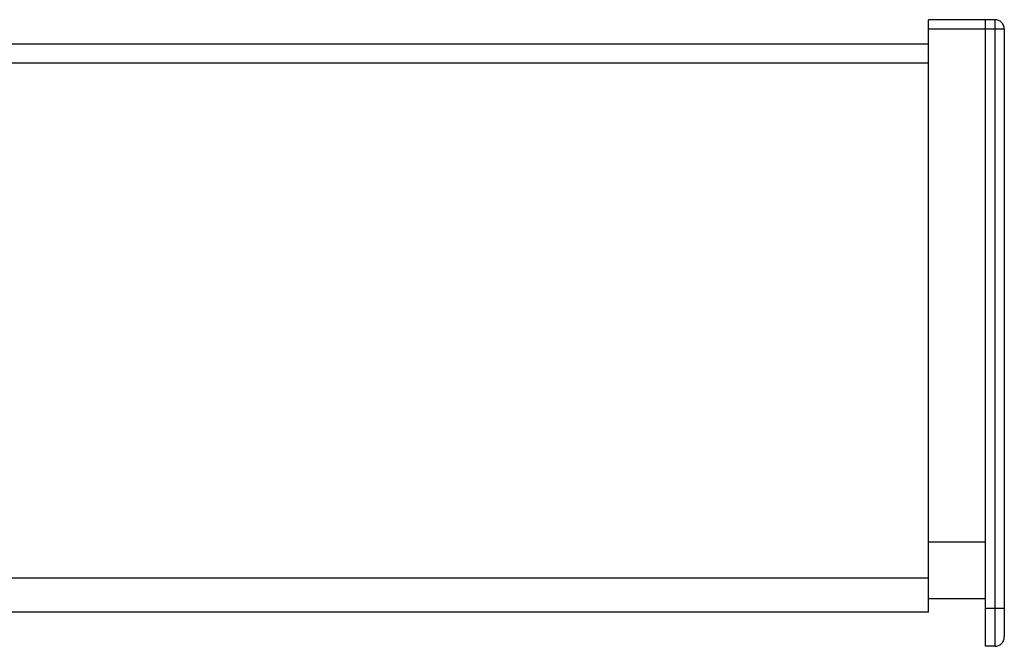
# Model space of a CAD drawing. Units: millimetres. Extents: x 6544 to 20584, y 300 to 8777.
# Drawn here: x 15805 to 15831, y 908 to 924 of the extents above; entities that cross this region are included whole.
import ezdxf

# ---------------------------------------------------------------- set-up
doc = ezdxf.new("R2010")
doc.units = ezdxf.units.MM
doc.layers.add('LAY0002', color=7, linetype='Continuous', lineweight=30)

msp = doc.modelspace()

# ---------------------------------------------------------------- linework, layer by layer
at = {"color": 7, "linetype": 'Continuous'}
for p, q in [((15830.598, 924.492), (15828.848, 924.492)), ((15828.848, 908.842), (15828.848, 924.492)), ((15830.348, 907.942), (15830.348, 924.492)), ((15830.598, 924.492), (15830.598, 907.942)), ((15830.848, 924.242), (15828.848, 924.242)), ((15830.848, 924.242), (15830.848, 908.192)), ((15828.848, 923.842), (15778.848, 923.842)), ((15828.848, 923.342), (15778.848, 923.342)), ((15830.348, 910.692), (15828.848, 910.692)), ((15830.348, 909.192), (15828.848, 909.192)), ((15830.848, 908.942), (15830.348, 908.942)), ((15830.598, 907.942), (15830.348, 907.942))]:
    msp.add_line(p, q, dxfattribs=at)
for centre, start, end in [((15830.598, 924.242), 0, 90), ((15830.598, 908.192), 270, 0)]:
    msp.add_arc(centre, 0.25, start, end, dxfattribs=at)
at = {"layer": 'LAY0002'}
for p, q in [((15828.848, 909.742), (15778.848, 909.742)), ((15828.848, 908.842), (15778.848, 908.842))]:
    msp.add_line(p, q, dxfattribs=at)

doc.saveas('drawing.dxf')
